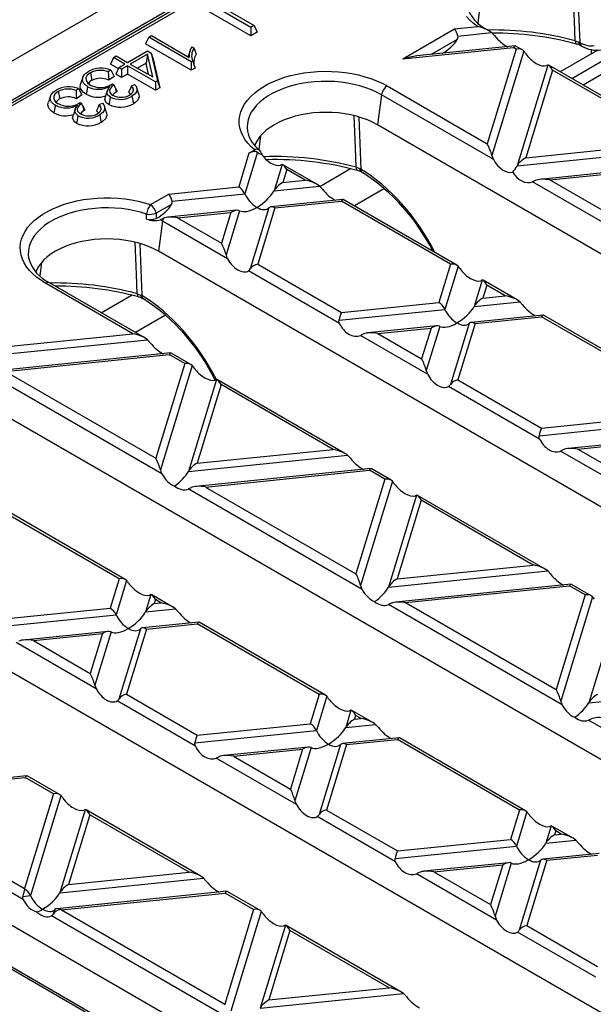
# Model space of a CAD drawing. Units: millimetres. Extents: x 56 to 3304, y 56 to 2320.
# Drawn here: x 2697 to 2768, y 1929 to 2051 of the extents above; entities that cross this region are included whole.
import ezdxf

# ---------------------------------------------------------------- set-up
doc = ezdxf.new("R2010")
doc.units = ezdxf.units.MM
doc.header["$LTSCALE"] = 8
doc.layers.add('HAURATON_PRODUCT_CONTOUR', color=7, linetype='Continuous', lineweight=25)

msp = doc.modelspace()

# ---------------------------------------------------------------- linework, layer by layer
at = {"layer": 'HAURATON_PRODUCT_CONTOUR'}
for p, q in [((2925.57, 2177.86), (2219.88, 1770.48)), ((2222.82, 1767.38), (2928.52, 2174.77)), ((2877.54, 2144.96), (2631.02, 2002.65)), ((2878.04, 2144.91), (2631.52, 2002.6)), ((2766.39, 2054.31), (2766.64, 2047.88)), ((2725.96, 2048.69), (2720.3, 2051.96)), ((2725.96, 2049.73), (2720.68, 2052.77)), ((2721.7, 2052.67), (2726.38, 2049.97)), ((2754.24, 2051.97), (2754.04, 2050.29)), ((2726.38, 2049.97), (2725.96, 2049.73)), ((2725.96, 2049.73), (2725.96, 2048.69)), ((2726.38, 2049.97), (2726.76, 2049.15)), ((2744.76, 2045.86), (2751.16, 2049.56)), ((2751.16, 2049.56), (2754.03, 2049.85)), ((2755.42, 2049.34), (2755.25, 2049.44)), ((2713.33, 2048.53), (2712.95, 2047.71)), ((2713.33, 2048.53), (2713.67, 2048.73)), ((2718.6, 2045.48), (2713.33, 2048.53)), ((2713.67, 2048.73), (2718.34, 2046.04)), ((2726.76, 2049.15), (2725.96, 2048.69)), ((2751.5, 2048.27), (2748.26, 2046.41)), ((2751.58, 2048.68), (2755.75, 2049.11)), ((2755.75, 2049.11), (2756.1, 2048.74)), ((2718.6, 2044.45), (2712.95, 2047.71)), ((2718.65, 2047.36), (2718.92, 2047.21)), ((2744.76, 2045.86), (2758.45, 2047.25)), ((2758.65, 2047.46), (2746.48, 2046.22)), ((2758.79, 2047.06), (2755.21, 2035.36)), ((2758.79, 2047.06), (2758.45, 2047.25)), ((2759.55, 2046.96), (2758.69, 2047.45)), ((2766.08, 2048.1), (2766.54, 2047.93)), ((2766.54, 2047.93), (2766.64, 2047.88)), ((2768.09, 2046.48), (2768.09, 2046.99)), ((2708.98, 2046.02), (2708.6, 2045.2)), ((2708.98, 2046.02), (2709.32, 2046.22)), ((2710.36, 2045.22), (2708.98, 2046.02)), ((2709.32, 2046.22), (2710.7, 2045.42)), ((2710.7, 2045.42), (2713.17, 2046.85)), ((2713.19, 2046.46), (2711.05, 2045.22)), ((2713.19, 2046.46), (2713, 2045.31)), ((2713.17, 2046.85), (2713.64, 2046.57)), ((2713.83, 2043.62), (2713.19, 2046.46)), ((2713.64, 2046.57), (2714.41, 2043.14)), ((2713.64, 2046.57), (2713.89, 2045.83)), ((2713.89, 2045.83), (2714.69, 2042.27)), ((2718.44, 2046.87), (2718.18, 2046.12)), ((2759.72, 2046.82), (2755.78, 2033.92)), ((2768.87, 2046.92), (2764.23, 2044.25)), ((2765.65, 2043.43), (2771.06, 2046.56)), ((2709.56, 2044.65), (2708.6, 2045.2)), ((2709.63, 2044.8), (2709.25, 2043.99)), ((2709.63, 2044.8), (2710.36, 2045.22)), ((2709.98, 2044.6), (2709.63, 2044.8)), ((2710.7, 2045.02), (2709.98, 2044.6)), ((2709.98, 2044.6), (2709.98, 2043.57)), ((2714.18, 2043.01), (2710.7, 2045.02)), ((2710.7, 2045.02), (2710.7, 2043.99)), ((2711.05, 2045.22), (2713.83, 2043.62)), ((2713, 2045.31), (2711.94, 2044.71)), ((2713.31, 2043.92), (2713, 2045.31)), ((2718.77, 2045.58), (2718.6, 2045.48)), ((2718.6, 2045.48), (2718.6, 2044.45)), ((2719.07, 2044.72), (2718.6, 2044.45)), ((2762.71, 2045.09), (2758.9, 2032.62)), ((2780.18, 2035.05), (2762.81, 2045.07)), ((2772.49, 2045.75), (2767.06, 2042.62)), ((2705.17, 2043.58), (2704.9, 2042.79)), ((2706.12, 2044.14), (2706.31, 2043.21)), ((2708.65, 2044.49), (2708.32, 2044.25)), ((2709.04, 2043.7), (2708.38, 2043.24)), ((2709.98, 2043.57), (2709.25, 2043.99)), ((2710.7, 2043.99), (2709.98, 2043.57)), ((2714.18, 2041.98), (2710.7, 2043.99)), ((2763.27, 2044.47), (2759.96, 2033.64)), ((2778.72, 2035.55), (2763.27, 2044.47)), ((2704.67, 2042.18), (2704.34, 2041.95)), ((2708.62, 2042.63), (2708.85, 2042.78)), ((2708.85, 2042.78), (2709.04, 2042.65)), ((2709.17, 2042.34), (2709.04, 2042.65)), ((2709.17, 2042.34), (2709.29, 2041.76)), ((2711.21, 2042.51), (2711.58, 2042.69)), ((2712.11, 2041.51), (2711.85, 2042.3)), ((2714.41, 2043.14), (2714.18, 2043.01)), ((2714.18, 2043.01), (2714.18, 2041.98)), ((2714.69, 2042.27), (2714.18, 2041.98)), ((2714.41, 2043.14), (2714.69, 2042.27)), ((2742.82, 2042.51), (2755.21, 2035.36)), ((2701.18, 2041.28), (2700.92, 2040.49)), ((2702.13, 2041.83), (2702.32, 2040.91)), ((2705.05, 2041.4), (2704.4, 2040.93)), ((2742.13, 2041.43), (2741.61, 2037.72)), ((2755.95, 2033.45), (2742.13, 2041.43)), ((2704.64, 2040.33), (2704.86, 2040.48)), ((2704.86, 2040.48), (2705.05, 2040.35)), ((2705.19, 2040.03), (2705.05, 2040.35)), ((2705.19, 2040.03), (2705.31, 2039.46)), ((2707.22, 2040.21), (2707.6, 2040.39)), ((2708.13, 2039.21), (2707.87, 2040)), ((2739.31, 2038.67), (2739.56, 2032.24)), ((2873.13, 1961.8), (2741.61, 2037.72)), ((2727.16, 2036.33), (2726.96, 2034.66)), ((2758.9, 2032.62), (2780.51, 2034.82)), ((2759.96, 2033.64), (2778.72, 2035.55)), ((2725.73, 2034.19), (2724.46, 2030.03)), ((2726.78, 2034.31), (2725.21, 2029.19)), ((2725.73, 2034.19), (2726.44, 2034.6)), ((2727.23, 2034.26), (2727.28, 2034.11)), ((2729.83, 2032.8), (2728.84, 2029.56)), ((2734.13, 2030.36), (2729.94, 2032.78)), ((2739, 2032.46), (2739.45, 2032.29)), ((2783.4, 2033.17), (2761.73, 2030.97)), ((2762.94, 2030.9), (2783.2, 2032.96)), ((2730.4, 2032.18), (2729.91, 2030.58)), ((2732.67, 2030.86), (2730.4, 2032.18)), ((2734.5, 2030.09), (2738.3, 2032.29)), ((2739.45, 2032.29), (2739.56, 2032.24)), ((2715.81, 2029.15), (2724.46, 2030.03)), ((2728.84, 2029.56), (2734.46, 2030.13)), ((2729.91, 2030.58), (2732.67, 2030.86)), ((2734.46, 2030.13), (2734.81, 2029.76)), ((2761.15, 2030.82), (2760.8, 2030.65)), ((2780.71, 2019.16), (2760.8, 2030.65)), ((2762.94, 2030.9), (2779.97, 2021.07)), ((2713.55, 2027.85), (2715.81, 2029.15)), ((2716.23, 2028.27), (2725.21, 2029.19)), ((2742.49, 2029.82), (2738.78, 2027.68)), ((2716.14, 2027.86), (2714.25, 2026.77)), ((2737.36, 2028.48), (2728.44, 2027.58)), ((2728.95, 2027.44), (2737.16, 2028.28)), ((2750.67, 2020.48), (2737.16, 2028.28)), ((2751.43, 2020.38), (2737.4, 2028.47)), ((2713.07, 2026.05), (2713.06, 2026.68)), ((2714.25, 2026.77), (2714.27, 2026.14)), ((2724.22, 2027.15), (2715.69, 2026.28)), ((2716.89, 2026.21), (2723.5, 2026.89)), ((2723.5, 2026.89), (2722.34, 2023.07)), ((2724.57, 2027.09), (2722.9, 2021.63)), ((2728.2, 2027.46), (2725.89, 2019.9)), ((2728.95, 2027.44), (2726.82, 2020.48)), ((2715.05, 2025.8), (2714.53, 2022.09)), ((2715.1, 2026.13), (2714.75, 2025.96)), ((2723.08, 2021.16), (2715.05, 2025.8)), ((2715.15, 2026.15), (2715.1, 2026.13)), ((2716.89, 2026.21), (2722.34, 2023.07)), ((2712.23, 2023.04), (2712.48, 2016.6)), ((2846.05, 1946.16), (2714.53, 2022.09)), ((2698.49, 2021.18), (2698.5, 2021.12)), ((2700.08, 2020.7), (2699.88, 2019.03)), ((2726.82, 2020.48), (2737.16, 2014.51)), ((2750.67, 2020.48), (2749.22, 2015.74)), ((2751.6, 2020.24), (2749.97, 2014.9)), ((2736.93, 2013.17), (2725.66, 2019.67)), ((2711.38, 2011.89), (2700.58, 2018.12)), ((2712.84, 2011.38), (2701.08, 2018.17)), ((2754.59, 2018.51), (2753.6, 2015.27)), ((2755.15, 2017.89), (2754.66, 2016.29)), ((2758.89, 2016.07), (2754.69, 2018.49)), ((2757.43, 2016.57), (2755.15, 2017.89)), ((2707.47, 2014.49), (2711.22, 2016.65)), ((2711.92, 2016.83), (2712.37, 2016.66)), ((2712.37, 2016.66), (2712.48, 2016.6)), ((2754.66, 2016.29), (2757.43, 2016.57)), ((2737.16, 2014.51), (2749.22, 2015.74)), ((2753.6, 2015.27), (2759.22, 2015.84)), ((2759.22, 2015.84), (2759.56, 2015.47)), ((2715.41, 2014.19), (2711.7, 2012.04)), ((2736.87, 2013.56), (2749.97, 2014.9)), ((2762.11, 2014.19), (2753.2, 2013.29)), ((2776.18, 2006.09), (2762.15, 2014.18)), ((2752.96, 2013.17), (2750.65, 2005.61)), ((2753.7, 2013.15), (2751.58, 2006.19)), ((2753.7, 2013.15), (2761.91, 2013.98)), ((2775.42, 2006.19), (2761.91, 2013.98)), ((2694.55, 2010.17), (2711.38, 2011.89)), ((2739.86, 2011.84), (2739.51, 2011.67)), ((2748.98, 2012.86), (2740.44, 2011.99)), ((2741.65, 2011.92), (2748.26, 2012.59)), ((2741.65, 2011.92), (2747.09, 2008.78)), ((2748.26, 2012.59), (2747.09, 2008.78)), ((2749.33, 2012.8), (2747.66, 2007.34)), ((2693.49, 2009.15), (2713.17, 2011.15)), ((2713.17, 2011.15), (2713.52, 2010.78)), ((2747.83, 2006.87), (2739.51, 2011.67)), ((2716.07, 2009.51), (2694.4, 2007.3)), ((2695.6, 2007.23), (2715.87, 2009.3)), ((2717.79, 2008.19), (2715.87, 2009.3)), ((2718.55, 2008.09), (2716.11, 2009.5)), ((2717.79, 2008.19), (2714.22, 1996.49)), ((2714.96, 1994.58), (2693.47, 2006.99)), ((2695.6, 2007.23), (2714.22, 1996.49)), ((2718.72, 2007.95), (2714.78, 1995.05)), ((2818.97, 1930.53), (2687.44, 2006.46)), ((2721.71, 2006.22), (2718.24, 1994.86)), ((2722.28, 2005.6), (2719.31, 1995.88)), ((2737.6, 1997.09), (2721.82, 2006.2)), ((2736.14, 1997.59), (2722.28, 2005.6)), ((2751.58, 2006.19), (2761.92, 2000.22)), ((2761.68, 1998.87), (2750.42, 2005.38)), ((2761.92, 2000.22), (2773.97, 2001.45)), ((2761.62, 1999.27), (2774.72, 2000.61)), ((2773.73, 1998.56), (2765.2, 1997.7)), ((2766.4, 1997.63), (2773.01, 1998.3)), ((2719.31, 1995.88), (2736.14, 1997.59)), ((2764.61, 1997.55), (2764.27, 1997.38)), ((2772.59, 1992.58), (2764.27, 1997.38)), ((2766.4, 1997.63), (2771.85, 1994.49)), ((2718.24, 1994.86), (2737.93, 1996.86)), ((2737.93, 1996.86), (2738.27, 1996.49)), ((2740.82, 1995.21), (2719.15, 1993.01)), ((2720.36, 1992.94), (2740.62, 1995.01)), ((2742.55, 1993.9), (2740.62, 1995.01)), ((2743.31, 1993.8), (2740.86, 1995.21)), ((2742.55, 1993.9), (2738.97, 1982.2)), ((2743.48, 1993.66), (2739.54, 1980.75)), ((2718.57, 1992.86), (2718.22, 1992.7)), ((2739.72, 1980.29), (2718.22, 1992.7)), ((2720.36, 1992.94), (2738.97, 1982.2)), ((2746.47, 1991.93), (2743, 1980.57)), ((2747.03, 1991.31), (2744.06, 1981.59)), ((2762.36, 1982.8), (2746.57, 1991.91)), ((2760.9, 1983.3), (2747.03, 1991.31)), ((2791.88, 1914.9), (2660.36, 1990.82)), ((2709.67, 1981.61), (2694.58, 1990.32)), ((2710.43, 1981.5), (2694.82, 1990.52)), ((2743, 1980.57), (2762.68, 1982.57)), ((2744.06, 1981.59), (2760.9, 1983.3)), ((2762.68, 1982.57), (2763.03, 1982.2)), ((2709.67, 1981.61), (2708.56, 1977.98)), ((2710.6, 1981.37), (2709.31, 1977.14)), ((2765.58, 1980.92), (2743.91, 1978.72)), ((2745.11, 1978.65), (2765.38, 1980.71)), ((2767.3, 1979.6), (2765.38, 1980.71)), ((2768.06, 1979.5), (2765.62, 1980.91)), ((2713.59, 1979.64), (2712.94, 1977.51)), ((2716.31, 1978.11), (2713.7, 1979.62)), ((2714.16, 1979.02), (2714.01, 1978.53)), ((2714.85, 1978.62), (2714.16, 1979.02)), ((2767.3, 1979.6), (2763.73, 1967.9)), ((2768.23, 1979.37), (2764.29, 1966.46)), ((2694.58, 1976.55), (2708.56, 1977.98)), ((2712.94, 1977.51), (2716.64, 1977.88)), ((2714.01, 1978.53), (2714.85, 1978.62)), ((2716.64, 1977.88), (2716.98, 1977.51)), ((2743.32, 1978.57), (2742.98, 1978.4)), ((2764.47, 1966), (2742.98, 1978.4)), ((2745.11, 1978.65), (2763.73, 1967.9)), ((2771.22, 1977.64), (2767.75, 1966.27)), ((2694.29, 1975.61), (2709.31, 1977.14)), ((2764.8, 1899.26), (2633.28, 1975.19)), ((2712.3, 1975.41), (2709.65, 1966.74)), ((2713.05, 1975.39), (2710.58, 1967.32)), ((2719.53, 1976.24), (2712.55, 1975.52)), ((2713.05, 1975.39), (2719.34, 1976.03)), ((2734.43, 1967.31), (2719.34, 1976.03)), ((2735.19, 1967.21), (2719.58, 1976.23)), ((2708.32, 1975.09), (2697.86, 1974.03)), ((2699.07, 1973.96), (2707.6, 1974.83)), ((2699.07, 1973.96), (2706.1, 1969.91)), ((2707.6, 1974.83), (2706.1, 1969.91)), ((2708.67, 1975.04), (2706.66, 1968.46)), ((2706.84, 1968), (2696.93, 1973.72)), ((2767.75, 1966.27), (2787.44, 1968.28)), ((2710.58, 1967.32), (2719.34, 1962.26)), ((2734.43, 1967.31), (2733.32, 1963.69)), ((2735.36, 1967.08), (2734.07, 1962.85)), ((2639.85, 1966.27), (2763.97, 1894.62)), ((2640.06, 1965.85), (2763.65, 1894.51)), ((2719.11, 1960.92), (2709.42, 1966.51)), ((2738.35, 1965.35), (2737.7, 1963.21)), ((2741.07, 1963.82), (2738.45, 1965.33)), ((2738.91, 1964.72), (2738.77, 1964.24)), ((2738.77, 1964.24), (2739.61, 1964.33)), ((2739.61, 1964.33), (2738.91, 1964.72)), ((2768.08, 1964.28), (2767.73, 1964.11)), ((2719.34, 1962.26), (2733.32, 1963.69)), ((2737.7, 1963.21), (2741.4, 1963.59)), ((2741.4, 1963.59), (2741.74, 1963.22)), ((2789.23, 1951.71), (2767.73, 1964.11)), ((2719.04, 1961.32), (2734.07, 1962.85)), ((2744.29, 1961.94), (2737.3, 1961.23)), ((2759.94, 1952.92), (2744.33, 1961.94)), ((2733.08, 1960.8), (2722.62, 1959.74)), ((2733.43, 1960.75), (2731.42, 1954.17)), ((2737.06, 1961.12), (2734.41, 1952.45)), ((2737.81, 1961.1), (2735.34, 1953.02)), ((2737.81, 1961.1), (2744.09, 1961.74)), ((2759.18, 1953.02), (2744.09, 1961.74)), ((2722.04, 1959.59), (2721.69, 1959.43)), ((2731.6, 1953.71), (2721.69, 1959.43)), ((2723.82, 1959.67), (2732.36, 1960.54)), ((2723.82, 1959.67), (2730.85, 1955.61)), ((2732.36, 1960.54), (2730.85, 1955.61)), ((2698.24, 1957.26), (2677.19, 1955.11)), ((2677.78, 1954.99), (2698.05, 1957.05)), ((2701.55, 1955.02), (2698.05, 1957.05)), ((2702.31, 1954.92), (2698.29, 1957.25)), ((2677.78, 1954.99), (2697.98, 1943.32)), ((2701.55, 1955.02), (2697.98, 1943.32)), ((2702.48, 1954.79), (2698.71, 1942.44)), ((2697.82, 1941.94), (2676.55, 1954.22)), ((2705.47, 1953.06), (2702.34, 1942.8)), ((2706.04, 1952.43), (2703.41, 1943.83)), ((2719.78, 1944.84), (2705.58, 1953.04)), ((2718.32, 1945.35), (2706.04, 1952.43)), ((2743.86, 1946.63), (2734.18, 1952.22)), ((2735.34, 1953.02), (2744.09, 1947.97)), ((2759.18, 1953.02), (2758.08, 1949.39)), ((2760.12, 1952.78), (2758.82, 1948.55)), ((2763.11, 1951.06), (2762.45, 1948.92)), ((2765.82, 1949.53), (2763.21, 1951.04)), ((2763.67, 1950.43), (2763.52, 1949.95)), ((2763.52, 1949.95), (2764.36, 1950.03)), ((2764.36, 1950.03), (2763.67, 1950.43)), ((2743.8, 1947.02), (2758.82, 1948.55)), ((2744.09, 1947.97), (2758.08, 1949.39)), ((2762.45, 1948.92), (2766.15, 1949.3)), ((2766.15, 1949.3), (2766.5, 1948.93)), ((2769.05, 1947.65), (2762.06, 1946.94)), ((2762.56, 1946.8), (2768.85, 1947.44)), ((2757.83, 1946.51), (2747.38, 1945.45)), ((2748.58, 1945.38), (2757.12, 1946.25)), ((2757.12, 1946.25), (2755.61, 1941.32)), ((2758.18, 1946.46), (2756.17, 1939.88)), ((2761.81, 1946.83), (2759.16, 1938.16)), ((2762.56, 1946.8), (2760.1, 1938.73)), ((2703.41, 1943.83), (2718.32, 1945.35)), ((2746.79, 1945.3), (2746.45, 1945.13)), ((2756.35, 1939.42), (2746.45, 1945.13)), ((2748.58, 1945.38), (2755.61, 1941.32)), ((2702.34, 1942.8), (2720.11, 1944.61)), ((2720.11, 1944.61), (2720.45, 1944.24)), ((2697.76, 1942.34), (2698.71, 1942.44)), ((2723, 1942.97), (2701.95, 1940.82)), ((2702.53, 1940.69), (2722.8, 1942.76)), ((2726.31, 1940.73), (2722.8, 1942.76)), ((2727.07, 1940.63), (2723.04, 1942.96)), ((2722.57, 1927.65), (2701.31, 1939.93)), ((2701.7, 1940.71), (2701.53, 1940.16)), ((2702.53, 1940.69), (2722.74, 1929.03)), ((2726.31, 1940.73), (2722.74, 1929.03)), ((2727.24, 1940.49), (2723.47, 1928.14)), ((2730.23, 1938.77), (2727.1, 1928.51)), ((2744.53, 1930.55), (2730.33, 1938.75)), ((2760.1, 1938.73), (2768.85, 1933.68)), ((2730.79, 1938.14), (2728.17, 1929.54)), ((2743.07, 1931.06), (2730.79, 1938.14)), ((2768.62, 1932.34), (2758.94, 1937.92)), ((2727.1, 1928.51), (2744.86, 1930.32)), ((2728.17, 1929.54), (2743.07, 1931.06)), ((2744.86, 1930.32), (2745.21, 1929.95))]:
    msp.add_line(p, q, dxfattribs=at)
at = {"layer": 'HAURATON_PRODUCT_CONTOUR', "flags": 128}
for points in [[(2766.08, 2048.1), (2765.99, 2050.51), (2765.83, 2054.45)], [(2754.03, 2049.85), (2753.51, 2050.25), (2753.05, 2050.66), (2752.65, 2051.1)], [(2755.15, 2049.48), (2755.21, 2049.46), (2755.25, 2049.44)], [(2718.92, 2047.21), (2719.07, 2046.82), (2719.22, 2046.44)], [(2766.08, 2048.1), (2766.1, 2047.96), (2766.12, 2047.85), (2766.16, 2047.76), (2766.22, 2047.71), (2766.25, 2047.7)], [(2766.74, 2047.51), (2766.82, 2047.47), (2766.87, 2047.44)], [(2718.77, 2045.58), (2718.92, 2045.15), (2719.07, 2044.72)], [(2762.71, 2045.09), (2762.55, 2045.03), (2762.53, 2045.03)], [(2705.78, 2042.43), (2705.51, 2042.61), (2705.3, 2042.82), (2705.18, 2043.05), (2705.13, 2043.28), (2705.22, 2043.7), (2705.36, 2043.9), (2705.55, 2044.09), (2705.87, 2044.31)], [(2706.12, 2044.14), (2705.74, 2043.85), (2705.57, 2043.53), (2705.58, 2043.2), (2705.79, 2042.87), (2706.13, 2042.62)], [(2708.32, 2044.25), (2708.36, 2043.75), (2708.38, 2043.24)], [(2708.65, 2044.49), (2708.85, 2044.09), (2709.04, 2043.7)], [(2726.44, 2034.6), (2725.98, 2035.02), (2725.58, 2035.46), (2725.24, 2035.91), (2724.96, 2036.38), (2724.75, 2036.86), (2724.61, 2037.35), (2724.54, 2037.84), (2724.53, 2038.34), (2724.59, 2038.83), (2724.72, 2039.32), (2724.92, 2039.81), (2725.19, 2040.28), (2725.52, 2040.73), (2725.91, 2041.18), (2726.36, 2041.6), (2726.87, 2042), (2727.43, 2042.37), (2728.04, 2042.72), (2728.7, 2043.04), (2729.4, 2043.32), (2730.14, 2043.58), (2730.91, 2043.79), (2731.71, 2043.98), (2732.53, 2044.12), (2733.37, 2044.23), (2734.22, 2044.29), (2735.08, 2044.32), (2735.94, 2044.31), (2736.79, 2044.26), (2737.63, 2044.17), (2738.46, 2044.04), (2739.27, 2043.87), (2740.05, 2043.66), (2740.8, 2043.42), (2741.52, 2043.15), (2742.19, 2042.84), (2742.82, 2042.51)], [(2704.67, 2042.18), (2704.86, 2041.79), (2705.05, 2041.4)], [(2705.59, 2041.5), (2705.28, 2041.71), (2705.05, 2041.95), (2704.91, 2042.2), (2704.86, 2042.46), (2704.88, 2042.7), (2704.91, 2042.79)], [(2705.78, 2042.43), (2705.72, 2042.15), (2705.67, 2041.87), (2705.59, 2041.5)], [(2708.59, 2041.14), (2708.29, 2041.39), (2708.17, 2041.68), (2708.23, 2041.95), (2708.54, 2042.47)], [(2709.04, 2042.65), (2708.78, 2042.45), (2708.59, 2042.22), (2708.48, 2041.95), (2708.52, 2041.72), (2708.69, 2041.5), (2708.91, 2041.35)], [(2711.21, 2042.51), (2711.03, 2042.12), (2710.85, 2041.73)], [(2710.96, 2041.38), (2711.15, 2041.52), (2711.3, 2041.66), (2711.44, 2041.94), (2711.41, 2042.22), (2711.21, 2042.51)], [(2711.58, 2042.69), (2711.76, 2042.48), (2711.87, 2042.24), (2711.86, 2041.88), (2711.65, 2041.53), (2711.26, 2041.24)], [(2742.13, 2041.43), (2741.52, 2041.75), (2740.87, 2042.04), (2740.18, 2042.3), (2739.45, 2042.53), (2738.7, 2042.71), (2737.92, 2042.86), (2737.11, 2042.97), (2736.3, 2043.05), (2735.48, 2043.08), (2734.66, 2043.07), (2733.84, 2043.02), (2733.03, 2042.93), (2732.24, 2042.8), (2731.46, 2042.64), (2730.72, 2042.43), (2730.01, 2042.2), (2729.33, 2041.92), (2728.7, 2041.62), (2728.11, 2041.29), (2727.58, 2040.92), (2727.1, 2040.54), (2726.68, 2040.13), (2726.32, 2039.7), (2726.02, 2039.26), (2725.79, 2038.8), (2725.63, 2038.34), (2725.53, 2037.86), (2725.51, 2037.39), (2725.55, 2036.92), (2725.59, 2036.74)], [(2701.79, 2040.12), (2701.52, 2040.31), (2701.32, 2040.52), (2701.19, 2040.75), (2701.14, 2040.98), (2701.23, 2041.4), (2701.37, 2041.6), (2701.57, 2041.79), (2701.89, 2042.01)], [(2702.13, 2041.83), (2701.76, 2041.54), (2701.58, 2041.23), (2701.6, 2040.9), (2701.81, 2040.57), (2702.15, 2040.32)], [(2704.34, 2041.95), (2704.37, 2041.44), (2704.4, 2040.93)], [(2708.4, 2040.21), (2708.2, 2040.36), (2708.04, 2040.51), (2707.91, 2040.87), (2707.97, 2041.14)], [(2708.22, 2041.92), (2708.09, 2041.53), (2707.96, 2041.14)], [(2708.59, 2041.14), (2708.53, 2040.86), (2708.47, 2040.58), (2708.4, 2040.21)], [(2709.29, 2041.76), (2709.04, 2041.58), (2708.86, 2041.39)], [(2711.09, 2041.47), (2711.01, 2041.58), (2710.85, 2041.73)], [(2711.26, 2041.24), (2711.31, 2040.96), (2711.37, 2040.68), (2711.44, 2040.31)], [(2712.09, 2041.51), (2712.16, 2041.17), (2711.98, 2040.76), (2711.6, 2040.41), (2711.44, 2040.31)], [(2701.6, 2039.2), (2701.3, 2039.41), (2701.06, 2039.65), (2700.93, 2039.9), (2700.87, 2040.16), (2700.89, 2040.4), (2700.93, 2040.49)], [(2701.79, 2040.12), (2701.74, 2039.85), (2701.68, 2039.57), (2701.6, 2039.2)], [(2704.6, 2038.84), (2704.3, 2039.09), (2704.19, 2039.38), (2704.24, 2039.65), (2704.55, 2040.17)], [(2705.05, 2040.35), (2704.79, 2040.15), (2704.6, 2039.92), (2704.49, 2039.65), (2704.54, 2039.41), (2704.71, 2039.2), (2704.92, 2039.05)], [(2707.22, 2040.21), (2707.04, 2039.82), (2706.86, 2039.43)], [(2706.97, 2039.08), (2707.16, 2039.21), (2707.32, 2039.36), (2707.46, 2039.64), (2707.42, 2039.92), (2707.22, 2040.21)], [(2707.6, 2040.39), (2707.77, 2040.17), (2707.88, 2039.94), (2707.88, 2039.58), (2707.66, 2039.23), (2707.27, 2038.94)], [(2704.41, 2037.91), (2704.21, 2038.05), (2704.06, 2038.21), (2703.92, 2038.57), (2703.98, 2038.84)], [(2704.23, 2039.62), (2704.1, 2039.23), (2703.97, 2038.84)], [(2704.6, 2038.84), (2704.54, 2038.56), (2704.49, 2038.28), (2704.41, 2037.91)], [(2705.31, 2039.46), (2705.05, 2039.28), (2704.88, 2039.08)], [(2707.1, 2039.17), (2707.03, 2039.28), (2706.86, 2039.43)], [(2707.27, 2038.94), (2707.33, 2038.66), (2707.38, 2038.38), (2707.46, 2038.01)], [(2708.11, 2039.21), (2708.17, 2038.87), (2708, 2038.46), (2707.61, 2038.11), (2707.46, 2038.01)], [(2741.61, 2037.72), (2741.03, 2038.03), (2740.41, 2038.31), (2739.74, 2038.55), (2739.05, 2038.76), (2738.32, 2038.93), (2737.57, 2039.07), (2736.81, 2039.17), (2736.03, 2039.23), (2735.24, 2039.25), (2734.46, 2039.23), (2733.68, 2039.17), (2732.91, 2039.07), (2732.17, 2038.93), (2731.44, 2038.76), (2730.74, 2038.55), (2730.08, 2038.31), (2729.46, 2038.03), (2728.88, 2037.72), (2728.35, 2037.39), (2727.87, 2037.03), (2727.45, 2036.65), (2727.09, 2036.25), (2726.79, 2035.83), (2726.55, 2035.39), (2726.44, 2035.14)], [(2739, 2032.46), (2738.91, 2034.88), (2738.75, 2038.82)], [(2755.78, 2033.92), (2755.93, 2033.49), (2755.95, 2033.45)], [(2729.83, 2032.8), (2729.8, 2032.79), (2729.65, 2032.74)], [(2739, 2032.46), (2739.01, 2032.33), (2739.04, 2032.21), (2739.08, 2032.13), (2739.14, 2032.08), (2739.17, 2032.06)], [(2739.66, 2031.88), (2739.72, 2031.85), (2739.75, 2031.83)], [(2700.58, 2018.12), (2700, 2018.49), (2699.47, 2018.88), (2699, 2019.29), (2698.58, 2019.72), (2698.23, 2020.17), (2697.94, 2020.64), (2697.71, 2021.12), (2697.55, 2021.61), (2697.46, 2022.1), (2697.44, 2022.59), (2697.49, 2023.09), (2697.61, 2023.58), (2697.79, 2024.06), (2698.04, 2024.54), (2698.36, 2025), (2698.73, 2025.44), (2699.17, 2025.87), (2699.67, 2026.27), (2700.22, 2026.65), (2700.82, 2027.01), (2701.47, 2027.33), (2702.16, 2027.63), (2702.89, 2027.89), (2703.65, 2028.11), (2704.45, 2028.3), (2705.26, 2028.46), (2706.1, 2028.57), (2706.95, 2028.65), (2707.8, 2028.68), (2708.66, 2028.68), (2709.52, 2028.64), (2710.36, 2028.56), (2711.19, 2028.43), (2712.01, 2028.28), (2712.8, 2028.08), (2713.55, 2027.85)], [(2713.06, 2026.68), (2712.33, 2026.9), (2711.57, 2027.09), (2710.78, 2027.24), (2709.98, 2027.35), (2709.16, 2027.41), (2708.34, 2027.44), (2707.51, 2027.43), (2706.69, 2027.38), (2705.88, 2027.29), (2705.09, 2027.16), (2704.32, 2026.99), (2703.58, 2026.78), (2702.86, 2026.54), (2702.19, 2026.26), (2701.56, 2025.96), (2700.98, 2025.62), (2700.45, 2025.25), (2699.97, 2024.86), (2699.56, 2024.45), (2699.2, 2024.02), (2698.91, 2023.58), (2698.69, 2023.12), (2698.53, 2022.65), (2698.45, 2022.18), (2698.43, 2021.7), (2698.48, 2021.22), (2698.49, 2021.18)], [(2714.53, 2022.09), (2713.95, 2022.4), (2713.32, 2022.67), (2712.66, 2022.92), (2711.97, 2023.12), (2711.24, 2023.3), (2710.49, 2023.43), (2709.72, 2023.53), (2708.95, 2023.59), (2708.16, 2023.61), (2707.38, 2023.59), (2706.6, 2023.53), (2705.83, 2023.43), (2705.08, 2023.3), (2704.36, 2023.12), (2703.66, 2022.92), (2703, 2022.67), (2702.38, 2022.4), (2701.8, 2022.09), (2701.27, 2021.76), (2700.79, 2021.4), (2700.37, 2021.01), (2700.01, 2020.61), (2699.7, 2020.19), (2699.47, 2019.76), (2699.36, 2019.51)], [(2711.92, 2016.83), (2711.82, 2019.24), (2711.67, 2023.19)], [(2722.9, 2021.63), (2722.97, 2021.41), (2723.08, 2021.16)], [(2751.83, 2019.94), (2751.7, 2020.11), (2751.6, 2020.24)], [(2725.66, 2019.67), (2725.79, 2019.77), (2725.89, 2019.9)], [(2754.59, 2018.51), (2754.52, 2018.49), (2754.41, 2018.45)], [(2711.92, 2016.83), (2711.93, 2016.69), (2711.96, 2016.58), (2712, 2016.49), (2712.05, 2016.44), (2712.08, 2016.43)], [(2712.58, 2016.24), (2712.64, 2016.21), (2712.67, 2016.19)], [(2736.93, 2013.17), (2736.86, 2013.39), (2736.87, 2013.56)], [(2718.95, 2007.65), (2718.82, 2007.82), (2718.72, 2007.95)], [(2747.66, 2007.34), (2747.72, 2007.12), (2747.83, 2006.87)], [(2721.71, 2006.22), (2721.65, 2006.2), (2721.53, 2006.16)], [(2750.42, 2005.38), (2750.55, 2005.48), (2750.65, 2005.61)], [(2761.68, 1998.87), (2761.62, 1999.1), (2761.62, 1999.27)], [(2714.78, 1995.05), (2714.85, 1994.83), (2714.96, 1994.58)], [(2743.71, 1993.36), (2743.58, 1993.53), (2743.48, 1993.66)], [(2746.47, 1991.93), (2746.4, 1991.91), (2746.29, 1991.86)], [(2739.54, 1980.75), (2739.6, 1980.54), (2739.72, 1980.29)], [(2713.59, 1979.64), (2713.44, 1979.58), (2713.42, 1979.57)], [(2768.46, 1979.06), (2768.34, 1979.24), (2768.23, 1979.37)], [(2706.66, 1968.46), (2706.82, 1968.04), (2706.84, 1968)], [(2764.29, 1966.46), (2764.36, 1966.24), (2764.47, 1966)], [(2738.35, 1965.35), (2738.19, 1965.29), (2738.17, 1965.28)], [(2719.11, 1960.92), (2719.04, 1961.14), (2719.04, 1961.32)], [(2731.42, 1954.17), (2731.58, 1953.74), (2731.6, 1953.71)], [(2705.47, 1953.06), (2705.32, 1953), (2705.3, 1952.99)], [(2763.11, 1951.06), (2762.95, 1951), (2762.93, 1950.99)], [(2743.86, 1946.63), (2743.8, 1946.85), (2743.8, 1947.02)], [(2697.82, 1941.94), (2697.75, 1942.17), (2697.76, 1942.34)], [(2756.17, 1939.88), (2756.33, 1939.45), (2756.35, 1939.42)], [(2730.23, 1938.77), (2730.07, 1938.71), (2730.05, 1938.7)]]:
    msp.add_lwpolyline(points, dxfattribs=at)
at = {"layer": 'HAURATON_PRODUCT_CONTOUR'}
for centre, radius, start, end in [((2757.34, 2053.88), 4.91, 197.6376, 244.7017), ((2752.87, 2044.46), 5.51, 65.5057, 77.8716), ((2756, 2010.41), 39.02, 75.0195, 91.0514), ((2751, 2048.59), 0.591, 327.3234, 9.1762), ((2756.07, 2009.86), 39.18, 74.9504, 90.3808), ((2720.69, 2046.17), 2.36, 149.7253, 183.2814), ((2720.4, 2046.25), 1.76, 147.1335, 202.5115), ((2765.78, 2045.69), 2.06, 62.1607, 76.8146), ((2766.97, 2047.89), 0.437, 174.3622, 238.1635), ((2767.15, 2047.88), 0.513, 179.9735, 237.5835), ((2768.8, 2050.76), 3.83, 239.9438, 277.4034), ((2720.79, 2045.4), 1.88, 146.6569, 188.964), ((2756.49, 2044.14), 4.2, 34.5602, 39.7222), ((2707.45, 2041.41), 3.3, 68.6745, 118.608), ((2707.35, 2041.79), 2.65, 68.4304, 117.7452), ((2707.37, 2041.11), 2.35, 64.544, 116.9003), ((2703.47, 2039.11), 3.3, 68.6745, 118.608), ((2703.37, 2039.49), 2.65, 68.4304, 117.7452), ((2707.11, 2045.05), 2.95, 243.0953, 298.8686), ((2706.62, 2042.49), 0.787, 112.9817, 156.5081), ((2707.37, 2044.89), 2.58, 241.2492, 298.9717), ((2764.41, 2066.44), 60.26, 203.5798, 204.1209), ((2743.67, 2041.2), 1.56, 122.9068, 171.3096), ((2702.63, 2040.18), 0.787, 112.9817, 156.5081), ((2703.39, 2038.81), 2.35, 64.544, 116.9003), ((2707.02, 2044.05), 2.93, 240.6897, 289.7204), ((2709.83, 2043.63), 2.78, 243.4155, 300.8623), ((2709.91, 2043.25), 2.14, 242.157, 299.5407), ((2710.14, 2040.19), 1.79, 114.3571, 118.3736), ((2703.13, 2042.75), 2.95, 243.0953, 298.8686), ((2703.39, 2042.59), 2.58, 241.2492, 298.9717), ((2760.42, 2064.14), 60.26, 203.5798, 204.1209), ((2709.83, 2043.15), 3.26, 244.0155, 299.6979), ((2703.04, 2041.75), 2.93, 240.6897, 289.7204), ((2705.84, 2041.32), 2.78, 243.4155, 300.8623), ((2705.92, 2040.94), 2.14, 242.157, 299.5407), ((2706.15, 2037.89), 1.79, 114.3571, 118.3736), ((2705.84, 2040.85), 3.26, 244.0155, 299.6979), ((2729.46, 2037.78), 4.01, 194.9574, 232.8829), ((2726.72, 2034.17), 0.517, 10.683, 123.2879), ((2730.26, 2036.04), 3.56, 212.923, 239.2537), ((2728.9, 1994.67), 39.12, 75.0292, 91.9841), ((2728.98, 1994.2), 39.21, 74.9481, 91.5948), ((2738.7, 2030.06), 2.06, 62.1607, 76.8146), ((2739.89, 2032.25), 0.437, 174.3622, 238.1635), ((2740.03, 2032.21), 0.47, 176.6653, 234.5949), ((2726.4, 2011.11), 24.65, 26.4296, 57.1813), ((2715.12, 2026.5), 2.06, 139.1194, 174.8519), ((2712.7, 2026.53), 1.56, 8.6904, 57.0932), ((2715.64, 2028.18), 0.591, 327.3234, 9.1762), ((2713.49, 2028.92), 2.28, 259.1251, 289.4523), ((2713.54, 2027.85), 1.86, 255.5083, 293.1926), ((2714.04, 2028.59), 2.71, 249.026, 285.0232), ((2710.31, 2017.59), 9.48, 60.0137, 62.0946), ((2716.48, 2025.59), 1.45, 157.05, 171.5673), ((2703.14, 2022.56), 4.85, 196.7197, 244.8932), ((2700.87, 2017.73), 0.49, 64.7809, 126.5296), ((2701.83, 1979.14), 39.02, 75.0195, 91.0514), ((2701.93, 1978.72), 39.06, 74.9361, 90.2337), ((2712.81, 2016.62), 0.437, 174.3622, 238.1635), ((2712.95, 2016.58), 0.47, 176.6653, 234.5949), ((2711.61, 2014.42), 2.06, 62.1607, 76.8146), ((2699.29, 1995.45), 24.69, 25.706, 57.1731), ((2707.38, 1978.69), 4.2, 34.5602, 39.7222), ((2709.02, 1967.14), 0.752, 302.9642, 327.9346), ((2732.13, 1964.39), 4.2, 34.5602, 39.7222), ((2699.26, 1952.1), 4.2, 34.5602, 39.7222), ((2733.77, 1952.85), 0.752, 302.9642, 327.9346), ((2756.89, 1950.1), 4.2, 34.5602, 39.7222), ((2700.9, 1940.56), 0.752, 302.9642, 327.9346), ((2724.01, 1937.81), 4.2, 34.5602, 39.7222), ((2758.53, 1938.55), 0.752, 302.9642, 327.9346)]:
    msp.add_arc(centre, radius, start, end, dxfattribs=at)
for centre, major_axis, ratio, start_param, end_param in [((2751.16, 2048.74), (-0.313, 0.97), 0.380496, 4.532011, 5.579208), ((2753.96, 2049.03), (2.06, -0.44), 0.380496, 0.604938, 1.03726), ((2749.25, 2048.25), (2.36, 1.63), 0.577036, 4.474151, 5.420543), ((2757.11, 2049.05), (-1.63, 1.76), 0.404431, 1.377055, 2.323447), ((2758.45, 2046.44), (0.22, 1.02), 0.252318, 6.201846, 6.987163), ((2758.79, 2046.24), (1.04, 0.41), 0.7086, 0.251283, 1.298481), ((2766.3, 2051.94), (-2.69, 4.22), 0.546414, 2.375649, 2.918381), ((2744.76, 2045.04), (2.94, 0.95), 0.252318, 0.866819, 1.489457), ((2761.19, 2046.69), (1.56, -1.53), 0.486031, 4.355324, 6.046808), ((2763.27, 2043.65), (-0.57, 1.44), 0.222078, 5.225553, 6.27275), ((2755.21, 2034.54), (-0.57, 1.44), 0.222078, 4.178355, 5.225553), ((2725.68, 2033.2), (1.11, 1.09), 0.486014, 0.034959, 1.082156), ((2728.96, 2036.54), (2.23, 2.19), 0.486014, 3.176552, 3.513329), ((2759.96, 2032.83), (1.16, 0.95), 0.449224, 1.217141, 2.264338), ((2728.31, 2034.4), (1.56, -1.53), 0.486031, 5.234024, 6.046808), ((2730.4, 2031.36), (-0.57, 1.44), 0.222078, 5.225553, 6.27275), ((2757.3, 2033.95), (-1.25, 1.99), 0.601975, 1.447368, 2.994651), ((2756.76, 2032.2), (2.31, 1.9), 0.449224, 5.060274, 5.405931), ((2740, 2019.6), (-8.6, 13.51), 0.546414, 4.541074, 5.460872), ((2759.79, 2032.51), (-1.26, 1.72), 0.730245, 1.413188, 2.96047), ((2724.46, 2029.21), (-0.715, 0.87), 0.555624, 4.259695, 5.306892), ((2729.91, 2029.77), (1.16, 0.95), 0.449224, 1.217141, 2.264338), ((2732.67, 2030.05), (2.06, -0.44), 0.380496, 0.604938, 1.652136), ((2762.94, 2030.08), (2.06, -0.44), 0.380496, 1.652136, 2.699334), ((2715.81, 2028.33), (-0.313, 0.97), 0.380496, 4.532011, 5.579208), ((2726.71, 2029.14), (-1.43, 1.74), 0.555624, 1.118102, 2.1653), ((2726.71, 2029.14), (2.31, 1.9), 0.449224, 4.358734, 5.405931), ((2735.82, 2030.07), (-1.63, 1.76), 0.404431, 1.377055, 2.323447), ((2713.89, 2027.84), (2.36, 1.63), 0.577036, 4.482853, 5.420543), ((2726.71, 2029.14), (2.31, 1.9), 0.449224, 3.311536, 4.358734), ((2726.71, 2029.14), (-1.43, 1.74), 0.555624, 2.1653, 3.212497), ((2728.95, 2026.62), (-0.715, 0.87), 0.555624, 5.306892, 6.35409), ((2737.16, 2027.46), (0.22, 1.02), 0.252318, 6.201846, 6.987163), ((2716.89, 2025.4), (2.06, -0.44), 0.380496, 1.652136, 2.658629), ((2723.5, 2026.07), (1.16, 0.95), 0.449224, 0.169943, 1.217141), ((2722.34, 2022.25), (-0.57, 1.44), 0.222078, 4.178355, 5.225553), ((2724.42, 2021.66), (-1.25, 1.99), 0.601975, 1.447368, 3.138852), ((2726.82, 2019.66), (1.04, 0.41), 0.7086, 1.298481, 2.345678), ((2750.67, 2019.66), (1.04, 0.41), 0.7086, 0.251283, 1.298481), ((2753.07, 2020.11), (1.56, -1.53), 0.486031, 4.355324, 6.046808), ((2755.15, 2017.07), (-0.57, 1.44), 0.222078, 5.225553, 6.27275), ((2712.92, 2003.97), (-8.6, 13.51), 0.546414, 4.535431, 5.460872), ((2757.43, 2015.76), (2.06, -0.44), 0.380496, 0.604938, 1.652136), ((2749.22, 2014.92), (-0.715, 0.87), 0.555624, 4.259695, 5.306892), ((2754.66, 2015.48), (1.16, 0.95), 0.449224, 1.217141, 2.264338), ((2760.57, 2015.78), (-1.63, 1.76), 0.404431, 1.377055, 2.323447), ((2737.16, 2013.69), (0.22, 1.02), 0.252318, 0.703977, 1.751175), ((2751.46, 2014.85), (-1.43, 1.74), 0.555624, 1.118102, 2.1653), ((2751.46, 2014.85), (2.31, 1.9), 0.449224, 4.358734, 5.405931), ((2761.91, 2013.17), (0.22, 1.02), 0.252318, 6.201846, 6.987163), ((2738.5, 2013.53), (-1.26, 1.72), 0.730245, 1.268986, 2.96047), ((2748.26, 2011.78), (1.16, 0.95), 0.449224, 0.169943, 1.217141), ((2751.46, 2014.85), (2.31, 1.9), 0.449224, 3.311536, 4.358734), ((2751.46, 2014.85), (-1.43, 1.74), 0.555624, 2.1653, 3.212497), ((2753.7, 2012.33), (-0.715, 0.87), 0.555624, 5.306892, 6.35409), ((2711.38, 2011.07), (2.06, -0.44), 0.380496, 0.604938, 1.652136), ((2741.65, 2011.1), (2.06, -0.44), 0.380496, 1.652136, 2.699334), ((2714.53, 2011.09), (-1.63, 1.76), 0.404431, 1.377055, 2.323447), ((2715.87, 2008.48), (0.22, 1.02), 0.252318, 6.201846, 6.987163), ((2717.79, 2007.37), (1.04, 0.41), 0.7086, 0.251283, 1.298481), ((2747.09, 2007.96), (-0.57, 1.44), 0.222078, 4.178355, 5.225553), ((2720.19, 2007.82), (1.56, -1.53), 0.486031, 4.355324, 6.046808), ((2749.18, 2007.37), (-1.25, 1.99), 0.601975, 1.447368, 3.138852), ((2722.28, 2004.78), (-0.57, 1.44), 0.222078, 5.225553, 6.27275), ((2751.58, 2005.37), (1.04, 0.41), 0.7086, 1.298481, 2.345678), ((2761.92, 1999.4), (0.22, 1.02), 0.252318, 0.703977, 1.751175), ((2763.26, 1999.24), (-1.26, 1.72), 0.730245, 1.268986, 2.96047), ((2736.14, 1996.78), (2.06, -0.44), 0.380496, 0.604938, 1.652136), ((2766.4, 1996.81), (2.06, -0.44), 0.380496, 1.652136, 2.699334), ((2714.22, 1995.67), (-0.57, 1.44), 0.222078, 4.178355, 5.225553), ((2719.31, 1995.07), (1.16, 0.95), 0.449224, 1.217141, 2.264338), ((2739.29, 1996.8), (-1.63, 1.76), 0.404431, 1.377055, 2.323447), ((2716.11, 1994.44), (2.31, 1.9), 0.449224, 4.523498, 5.405931), ((2740.62, 1994.19), (0.22, 1.02), 0.252318, 6.201846, 6.987163), ((2716.3, 1995.08), (-1.25, 1.99), 0.601975, 1.447368, 2.457875), ((2742.55, 1993.08), (1.04, 0.41), 0.7086, 0.251283, 1.298481), ((2717.21, 1994.55), (-1.26, 1.72), 0.730245, 1.949964, 2.96047), ((2720.36, 1992.13), (2.06, -0.44), 0.380496, 1.652136, 2.699334), ((2744.95, 1993.53), (1.56, -1.53), 0.486031, 4.355324, 6.046808), ((2747.03, 1990.49), (-0.57, 1.44), 0.222078, 5.225553, 6.27275), ((2760.9, 1982.49), (2.06, -0.44), 0.380496, 0.604938, 1.652136), ((2709.67, 1980.79), (1.04, 0.41), 0.7086, 0.251283, 1.298481), ((2738.97, 1981.38), (-0.57, 1.44), 0.222078, 4.178355, 5.225553), ((2744.06, 1980.77), (1.16, 0.95), 0.449224, 1.217141, 2.264338), ((2764.04, 1982.51), (-1.63, 1.76), 0.404431, 1.377055, 2.323447), ((2712.07, 1981.24), (1.56, -1.53), 0.486031, 4.355324, 6.046808), ((2741.06, 1980.79), (-1.25, 1.99), 0.601975, 1.447368, 2.457875), ((2740.86, 1980.15), (2.31, 1.9), 0.449224, 4.523498, 5.405931), ((2765.38, 1979.9), (0.22, 1.02), 0.252318, 6.201846, 6.987163), ((2714.16, 1978.2), (-0.57, 1.44), 0.222078, 5.225553, 6.27275), ((2767.3, 1978.79), (1.04, 0.41), 0.7086, 0.251283, 1.298481), ((2708.56, 1977.16), (-0.715, 0.87), 0.555624, 4.259695, 5.306892), ((2714.01, 1977.71), (1.16, 0.95), 0.449224, 1.217141, 2.264338), ((2714.85, 1977.8), (2.06, -0.44), 0.380496, 0.604938, 1.652136), ((2741.97, 1980.26), (-1.26, 1.72), 0.730245, 1.949964, 2.96047), ((2745.11, 1977.83), (2.06, -0.44), 0.380496, 1.652136, 2.699334), ((2710.81, 1977.09), (-1.43, 1.74), 0.555624, 1.118102, 2.1653), ((2710.81, 1977.09), (2.31, 1.9), 0.449224, 4.358734, 5.405931), ((2718, 1977.82), (-1.63, 1.76), 0.404431, 1.377055, 2.323447), ((2710.81, 1977.09), (2.31, 1.9), 0.449224, 3.311536, 4.358734), ((2710.81, 1977.09), (-1.43, 1.74), 0.555624, 2.1653, 3.212497), ((2713.05, 1974.57), (-0.715, 0.87), 0.555624, 5.306892, 6.35409), ((2719.34, 1975.21), (0.22, 1.02), 0.252318, 6.201846, 6.987163), ((2699.07, 1973.15), (2.06, -0.44), 0.380496, 1.652136, 2.699334), ((2707.6, 1974.02), (1.16, 0.95), 0.449224, 0.169943, 1.217141), ((2706.1, 1969.09), (-0.57, 1.44), 0.222078, 4.178355, 5.225553), ((2708.18, 1968.5), (-1.25, 1.99), 0.601975, 1.447368, 3.138852), ((2763.73, 1967.09), (-0.57, 1.44), 0.222078, 4.178355, 5.225553), ((2710.58, 1966.5), (1.04, 0.41), 0.7086, 1.298481, 2.345678), ((2734.43, 1966.5), (1.04, 0.41), 0.7086, 0.251283, 1.298481), ((2736.83, 1966.95), (1.56, -1.53), 0.486031, 4.355324, 6.046808), ((2768.82, 1966.48), (1.16, 0.95), 0.449224, 1.217141, 2.264338), ((2765.81, 1966.5), (-1.25, 1.99), 0.601975, 1.447368, 2.457875), ((2765.62, 1965.86), (2.31, 1.9), 0.449224, 4.523498, 5.405931), ((2738.77, 1963.42), (1.16, 0.95), 0.449224, 1.217141, 2.264338), ((2738.91, 1963.91), (-0.57, 1.44), 0.222078, 5.225553, 6.27275), ((2739.61, 1963.51), (2.06, -0.44), 0.380496, 0.604938, 1.652136), ((2766.72, 1965.97), (-1.26, 1.72), 0.730245, 1.949964, 2.96047), ((2769.87, 1963.54), (2.06, -0.44), 0.380496, 1.652136, 2.699334), ((2733.32, 1962.87), (-0.715, 0.87), 0.555624, 4.259695, 5.306892), ((2735.56, 1962.8), (2.31, 1.9), 0.449224, 4.358734, 5.405931), ((2742.75, 1963.53), (-1.63, 1.76), 0.404431, 1.377055, 2.323447), ((2719.34, 1961.45), (0.22, 1.02), 0.252318, 0.703977, 1.751175), ((2735.56, 1962.8), (-1.43, 1.74), 0.555624, 1.118102, 2.1653), ((2744.09, 1960.92), (0.22, 1.02), 0.252318, 6.201846, 6.987163), ((2720.68, 1961.28), (-1.26, 1.72), 0.730245, 1.268986, 2.96047), ((2732.36, 1959.72), (1.16, 0.95), 0.449224, 0.169943, 1.217141), ((2735.56, 1962.8), (2.31, 1.9), 0.449224, 3.311536, 4.358734), ((2735.56, 1962.8), (-1.43, 1.74), 0.555624, 2.1653, 3.212497), ((2737.81, 1960.28), (-0.715, 0.87), 0.555624, 5.306892, 6.35409), ((2723.82, 1958.86), (2.06, -0.44), 0.380496, 1.652136, 2.699334), ((2698.05, 1956.23), (0.22, 1.02), 0.252318, 6.201846, 6.987163), ((2701.55, 1954.21), (1.04, 0.41), 0.7086, 0.251283, 1.298481), ((2703.95, 1954.66), (1.56, -1.53), 0.486031, 4.355324, 6.046808), ((2730.85, 1954.8), (-0.57, 1.44), 0.222078, 4.178355, 5.225553), ((2732.94, 1954.21), (-1.25, 1.99), 0.601975, 1.447368, 3.138852), ((2706.04, 1951.62), (-0.57, 1.44), 0.222078, 5.225553, 6.27275), ((2735.34, 1952.21), (1.04, 0.41), 0.7086, 1.298481, 2.345678), ((2759.18, 1952.21), (1.04, 0.41), 0.7086, 0.251283, 1.298481), ((2761.59, 1952.66), (1.56, -1.53), 0.486031, 4.355324, 6.046808), ((2763.67, 1949.62), (-0.57, 1.44), 0.222078, 5.225553, 6.27275), ((2763.52, 1949.13), (1.16, 0.95), 0.449224, 1.217141, 2.264338), ((2764.36, 1949.22), (2.06, -0.44), 0.380496, 0.604938, 1.652136), ((2758.08, 1948.58), (-0.715, 0.87), 0.555624, 4.259695, 5.306892), ((2760.32, 1948.51), (-1.43, 1.74), 0.555624, 1.118102, 2.1653), ((2760.32, 1948.51), (2.31, 1.9), 0.449224, 4.358734, 5.405931), ((2767.51, 1949.24), (-1.63, 1.76), 0.404431, 1.377055, 2.323447), ((2744.09, 1947.15), (0.22, 1.02), 0.252318, 0.703977, 1.751175), ((2745.43, 1946.99), (-1.26, 1.72), 0.730245, 1.268986, 2.96047), ((2757.12, 1945.43), (1.16, 0.95), 0.449224, 0.169943, 1.217141), ((2760.32, 1948.51), (2.31, 1.9), 0.449224, 3.311536, 4.358734), ((2760.32, 1948.51), (-1.43, 1.74), 0.555624, 2.1653, 3.212497), ((2762.56, 1945.99), (-0.715, 0.87), 0.555624, 5.306892, 6.35409), ((2718.32, 1944.53), (2.06, -0.44), 0.380496, 0.604938, 1.652136), ((2748.58, 1944.56), (2.06, -0.44), 0.380496, 1.652136, 2.699334), ((2703.41, 1943.01), (1.16, 0.95), 0.449224, 1.217141, 2.264338), ((2721.46, 1944.55), (-1.63, 1.76), 0.404431, 1.377055, 2.323447), ((2698.05, 1942.47), (0.22, 1.02), 0.252318, 0.774771, 1.751175), ((2697.98, 1942.51), (-0.57, 1.44), 0.222078, 5.154759, 5.225553), ((2697.96, 1942.46), (-0.715, 0.87), 0.555624, 4.259695, 5.236099), ((2700.21, 1942.39), (-1.43, 1.74), 0.555624, 1.118102, 2.1653), ((2700.21, 1942.39), (2.31, 1.9), 0.449224, 4.358734, 5.405931), ((2722.8, 1941.94), (0.22, 1.02), 0.252318, 6.201846, 6.987163), ((2699.39, 1942.31), (-1.26, 1.72), 0.730245, 1.268986, 2.410846), ((2755.61, 1940.51), (-0.57, 1.44), 0.222078, 4.178355, 5.225553), ((2700.21, 1942.39), (2.31, 1.9), 0.449224, 4.062616, 4.358734), ((2700.06, 1941.92), (-1.25, 1.99), 0.601975, 1.996992, 3.138852), ((2700.21, 1942.39), (-1.43, 1.74), 0.555624, 2.1653, 3.212497), ((2702.46, 1939.92), (1.04, 0.41), 0.7086, 1.369274, 2.345678), ((2702.45, 1939.87), (-0.715, 0.87), 0.555624, 5.377686, 6.35409), ((2702.53, 1939.88), (2.06, -0.44), 0.380496, 1.652136, 1.72293), ((2726.31, 1939.92), (1.04, 0.41), 0.7086, 0.251283, 1.298481), ((2728.71, 1940.37), (1.56, -1.53), 0.486031, 4.355324, 6.046808), ((2730.79, 1937.33), (-0.57, 1.44), 0.222078, 5.225553, 6.27275), ((2757.69, 1939.92), (-1.25, 1.99), 0.601975, 1.447368, 3.138852), ((2760.1, 1937.92), (1.04, 0.41), 0.7086, 1.298481, 2.345678), ((2743.07, 1930.24), (2.06, -0.44), 0.380496, 0.604938, 1.652136), ((2722.74, 1928.22), (-0.57, 1.44), 0.222078, 5.154759, 5.225553), ((2728.17, 1928.72), (1.16, 0.95), 0.449224, 1.217141, 2.264338), ((2746.22, 1930.26), (-1.63, 1.76), 0.404431, 1.377055, 2.323447)]:
    msp.add_ellipse(centre, major_axis=major_axis, ratio=ratio, start_param=start_param, end_param=end_param, dxfattribs=at)

doc.saveas('drawing.dxf')
